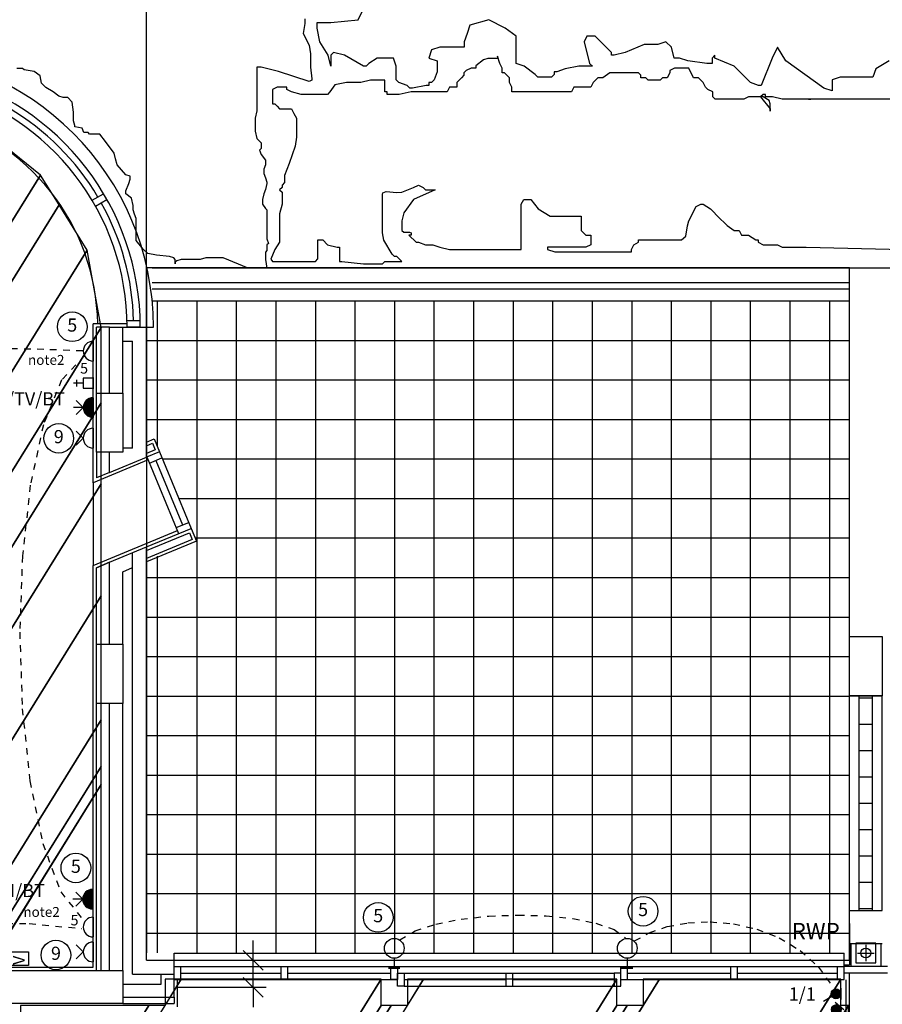
# Model space of a CAD drawing. Extents: x -106870 to 53872, y -53536 to 44226.
# Drawn here: x -77191 to -70647, y -26124 to -18650 of the extents above; entities that cross this region are included whole.
import ezdxf
from ezdxf.enums import TextEntityAlignment as Align

# ---------------------------------------------------------------- set-up
doc = ezdxf.new("R2010")
doc.units = 0
doc.header["$LTSCALE"] = 50
doc.header["$MEASUREMENT"] = 0
doc.header["$PDMODE"] = 3
doc.header["$PDSIZE"] = -25
doc.linetypes.add('SHORT', pattern=[2, 1, -1])
doc.linetypes.add('XREF1$0$HIDDEN', pattern=[0.375, 0.25, -0.125])
doc.layers.get('0').update_dxf_attribs({"linetype": 'CONTINUOUS'})
doc.layers.get('DEFPOINTS').update_dxf_attribs({"linetype": 'CONTINUOUS'})
for name, color, linetype in [('38', 7, 'CONTINUOUS'), ('AECFROZEN', 7, 'CONTINUOUS'), ('E000G000', 7, 'CONTINUOUS'), ('EL-CIRCUIT-NO', 7, 'CONTINUOUS'), ('EL-LIGHTING-ELEV', 7, 'CONTINUOUS'), ('EL-LIGHTING-PLAN', 7, 'CONTINUOUS'), ('EL-MISC-ELEV', 7, 'CONTINUOUS'), ('EL-MISC-PLAN', 7, 'CONTINUOUS'), ('EL-SOCKET-ELEV', 7, 'CONTINUOUS'), ('EL-SOCKET-PLAN', 7, 'CONTINUOUS'), ('PLINE_AREAS', 4, 'CONTINUOUS'), ('SERVICE00', 7, 'CONTINUOUS'), ('XREF1$0$22', 7, 'CONTINUOUS'), ('XREF1$0$24', 7, 'CONTINUOUS'), ('XREF1$0$29', 7, 'CONTINUOUS'), ('XREF1$0$46', 7, 'CONTINUOUS'), ('XREF1$0$56', 7, 'CONTINUOUS'), ('XREF1$0$59', 7, 'CONTINUOUS'), ('XREF1$0$GRID_DIMS', 1, 'CONTINUOUS'), ('XREF1$0$RWP', 1, 'CONTINUOUS'), ('XREF1$0$RWPSVP_TEXT', 1, 'CONTINUOUS'), ('XREF1$0$SLAB_HOLES', 1, 'CONTINUOUS'), ('XREF1$0$STRUCT', 4, 'CONTINUOUS')]:
    doc.layers.add(name, color=color, linetype=linetype)
doc.styles.add('2MM', font='ROMANS', dxfattribs={"height": 100})
doc.styles.add('ROMANS', font='simplex.shx', dxfattribs={"height": 75})
doc.styles.get("Standard").update_dxf_attribs({"font": 'simplex.shx', "height": 0.2})
doc.styles.add('XREF1$0$PRC', font='romans.shx', dxfattribs={"height": 125})
doc.styles.add('XREF1$0$ROMANS', font='simplex.shx', dxfattribs={"height": 150})
doc.dimstyles.new('XREF1$0$PRC1', dxfattribs={"dimtxt": 250, "dimasz": 150, "dimexe": 100, "dimexo": 100, "dimgap": 150, "dimtad": 1, "dimdec": 0, "dimzin": 0, "dimtxsty": 'XREF1$0$ROMANS', "dimblk1": 'OBLIQUE', "dimblk2": 'OBLIQUE', "dimsah": 1, "dimcen": 0, "dimdle": 100, "dimclrd": 7, "dimclre": 1, "dimclrt": 2, "dimazin": 3, "dimtfac": 1, "dimtmove": 0, "dimatfit": 3, "dimtolj": 1, "dimtzin": 0})

# ---------------------------------------------------------------- blocks, each defined once
blk = doc.blocks.new('WALLIGHT')
at = {"layer": 'EL-LIGHTING-ELEV', "extrusion": (1, 0, -1.83772e-16)}
blk.add_circle((0, 1850), 43, dxfattribs=at)
at = {"layer": 'EL-LIGHTING-PLAN'}
blk.add_line((75, 0, 1850), (0, 0, 1850), dxfattribs=at)
blk.add_circle((150, 0, 1850), 75, dxfattribs=at)
blk = doc.blocks.new('*X10')
at = {"color": 0}
for p, q in [((6.3, 420.9), (6.3, 461)), ((12.5, 413.4), (12.5, 468.5)), ((18.8, 408.7), (18.8, 473.1)), ((25, 405.7), (25, 476.1)), ((31.3, 404), (31.3, 477.8)), ((37.5, 403.4), (37.5, 478.4)), ((43.8, 403.9), (43.8, 478)), ((50, 405.4), (50, 476.4)), ((56.3, 408.2), (56.3, 473.6)), ((62.5, 412.6), (62.5, 469.2)), ((68.8, 419.5), (68.8, 462.3)), ((75, 435.2), (75, 446.6))]:
    blk.add_line(p, q, dxfattribs=at)
blk = doc.blocks.new('AECID')
blk.add_line((0, 0), (0, 0))
blk = doc.blocks.new('IGV_MISC')
at = {"layer": 'AECFROZEN'}
blk.add_line((0, 0), (0, 0), dxfattribs=at)
blk = doc.blocks.new('LSWITCH')
at = {"layer": 'EL-LIGHTING-ELEV'}
blk.add_line((0, -43, 1407), (0, 43, 1407), dxfattribs=at)
at = {"layer": 'EL-LIGHTING-PLAN'}
blk.add_line((68.3, 21.4, 1450), (133.3, 58.9, 1450), dxfattribs=at)
blk.add_circle((37.5, 0, 1450), 37.5, dxfattribs=at)
at = {"layer": 'AECFROZEN', "xscale": 383, "yscale": 272}
blk.add_blockref('AECID', (0, 0), dxfattribs=at)
at = {"layer": 'AECFROZEN'}
blk.add_blockref('IGV_MISC', (0, 0), dxfattribs=at)
at = {"layer": 'EL-LIGHTING-PLAN'}
blk.add_blockref('*X10', (-0.4, -440.9, 1450), dxfattribs=at)
blk = doc.blocks.new('*X35')
at = {"color": 0}
for p, q in [((6.3, 420.9), (6.3, 461)), ((12.5, 413.4), (12.5, 468.5)), ((18.8, 408.7), (18.8, 473.1)), ((25, 405.7), (25, 476.1)), ((31.3, 404), (31.3, 477.8)), ((37.5, 403.4), (37.5, 478.4)), ((43.8, 403.9), (43.8, 478)), ((50, 405.4), (50, 476.4)), ((56.3, 408.2), (56.3, 473.6)), ((62.5, 412.6), (62.5, 469.2)), ((68.8, 419.5), (68.8, 462.3)), ((75, 435.2), (75, 446.6))]:
    blk.add_line(p, q, dxfattribs=at)
blk = doc.blocks.new('DIMMER')
at = {"layer": 'EL-LIGHTING-ELEV'}
blk.add_line((0, -43, 1407), (0, 43, 1407), dxfattribs=at)
at = {"layer": 'EL-LIGHTING-PLAN'}
for p, q in [((75, 0, 1450), (150, 0, 1450)), ((150, 21.4, 1450), (150, -21.4, 1450))]:
    blk.add_line(p, q, dxfattribs=at)
blk.add_circle((37.5, 0, 1450), 37.5, dxfattribs=at)
at = {"layer": 'AECFROZEN', "xscale": 383, "yscale": 272}
blk.add_blockref('AECID', (0, 0), dxfattribs=at)
at = {"layer": 'AECFROZEN'}
blk.add_blockref('IGV_MISC', (0, 0), dxfattribs=at)
at = {"layer": 'EL-LIGHTING-PLAN'}
blk.add_blockref('*X35', (-0.4, -440.9, 1450), dxfattribs=at)
blk = doc.blocks.new('1G1W')
at = {"flags": 9}
blk.add_attdef('REFNO', (131.8, 98.3, 1400), '', height=100, dxfattribs=at)
at = {"layer": 'EL-LIGHTING-PLAN'}
blk.add_text('1/1', height=100, dxfattribs=at).set_placement((0, 0), align=Align.CENTER)
blk = doc.blocks.new('CIRC-05')
at = {"layer": 'EL-CIRCUIT-NO'}
blk.add_circle((0, 0), 112.5, dxfattribs=at)
at = {"layer": 'AECFROZEN', "xscale": 383, "yscale": 272}
blk.add_blockref('AECID', (0, 0), dxfattribs=at)
at = {"layer": 'AECFROZEN'}
blk.add_blockref('IGV_MISC', (0, 0), dxfattribs=at)
at = {"layer": 'EL-CIRCUIT-NO', "style": '2MM'}
blk.add_text('5', height=100, dxfattribs=at).set_placement((0, 0), align=Align.MIDDLE)
blk = doc.blocks.new('USO')
at = {"layer": 'EL-SOCKET-ELEV'}
blk.add_line((0, -43, 182), (0, 43, 182), dxfattribs=at)
at = {"layer": 'EL-SOCKET-PLAN'}
blk.add_line((0, -75, 225), (0, 75, 225), dxfattribs=at)
blk.add_arc((0, 0, 225), 75, 270, 90, dxfattribs=at)
blk = doc.blocks.new('5AMPR')
at = {"layer": 'E000G000', "style": '2MM'}
blk.add_text('5', height=80, dxfattribs=at).set_placement((0, 0))
blk = doc.blocks.new('*X42')
at = {"color": 0}
for p, q in [((6.2, -74.8), (6.2, 74.8)), ((12.5, -74), (12.5, 74)), ((18.7, -72.6), (18.7, 72.6)), ((25, -70.7), (25, 70.7)), ((31.2, -68.2), (31.2, 68.2)), ((37.5, -65), (37.5, 65)), ((43.7, -60.9), (43.7, 60.9)), ((50, -55.9), (50, 55.9)), ((56.2, -49.6), (56.2, 49.6)), ((62.5, -41.5), (62.5, 41.5)), ((68.7, -30), (68.7, 30)), ((75, -1.4), (75, 1.4))]:
    blk.add_line(p, q, dxfattribs=at)
blk = doc.blocks.new('TV')
at = {"layer": 'EL-MISC-ELEV'}
blk.add_line((0, -43, 182), (0, 43, 182), dxfattribs=at)
at = {"layer": 'EL-MISC-PLAN'}
for p, q in [((0, -75, 225), (0, 75, 225)), ((0, 0, 225), (0, -75, 225)), ((75, 0, 225), (128, 53, 225)), ((75, 0, 225), (128, -53, 225)), ((75, 0, 225), (150, 0, 225))]:
    blk.add_line(p, q, dxfattribs=at)
blk.add_arc((0, 0, 225), 75, 270, 90, dxfattribs=at)
blk.add_blockref('*X42', (0, 0, 225), dxfattribs=at)
blk = doc.blocks.new('DSSO')
at = {"layer": 'EL-SOCKET-ELEV'}
blk.add_line((0, -73, 182), (0, 73, 182), dxfattribs=at)
at = {"layer": 'EL-SOCKET-PLAN'}
for p, q in [((0, -75, 225), (0, 75, 225)), ((75, 0, 225), (128, 53, 225)), ((75, 0, 225), (128, -53, 225))]:
    blk.add_line(p, q, dxfattribs=at)
blk.add_arc((0, 0, 225), 75, 270, 90, dxfattribs=at)
blk = doc.blocks.new('TELECOMC')
at = {"layer": 'EL-MISC-ELEV'}
blk.add_line((0, -43, 182), (0, 43, 182), dxfattribs=at)
at = {"layer": 'EL-MISC-PLAN'}
for p, q in [((125, -26.2, 225), (125, 26.2, 225)), ((75, 0, 225), (150, 0, 225))]:
    blk.add_line(p, q, dxfattribs=at)
at = {"layer": 'EL-MISC-PLAN', "elevation": 225}
blk.add_lwpolyline([(0, -37.5), (75, -37.5), (75, 37.5), (0, 37.5)], close=True, dxfattribs=at)
at = {"layer": 'AECFROZEN', "xscale": 420, "yscale": 297}
blk.add_blockref('AECID', (0, 0), dxfattribs=at)
at = {"layer": 'AECFROZEN'}
blk.add_blockref('IGV_MISC', (0, 0), dxfattribs=at)
blk = doc.blocks.new('VOLCTR')
at = {"layer": 'EL-MISC-PLAN'}
for p, q in [((-75, 0), (-75, 104.6)), ((-75, 104.6), (75, 104.6)), ((75, 104.6), (75, 0)), ((75, 0), (-75, 0))]:
    blk.add_line(p, q, dxfattribs=at)
blk.add_text('V', height=87.2, rotation=90, dxfattribs=at).set_placement((44.5, 6.7))
blk = doc.blocks.new('CIRC-09')
at = {"layer": 'EL-CIRCUIT-NO'}
blk.add_circle((0, 0), 112.5, dxfattribs=at)
at = {"layer": 'AECFROZEN', "xscale": 383, "yscale": 272}
blk.add_blockref('AECID', (0, 0), dxfattribs=at)
at = {"layer": 'AECFROZEN'}
blk.add_blockref('IGV_MISC', (0, 0), dxfattribs=at)
at = {"layer": 'EL-CIRCUIT-NO', "style": '2MM'}
blk.add_text('9', height=100, dxfattribs=at).set_placement((0, 0), align=Align.MIDDLE)
blk = doc.blocks.new('_OBLIQUE')
at = {"color": 0, "linetype": 'BYBLOCK'}
blk.add_line((-0.5, -0.5), (0.5, 0.5), dxfattribs=at)
blk = doc.blocks.new('*D154')
at = {"color": 1, "linetype": 'BYBLOCK'}
for p, q in [((-54984.7, 49130.9), (-54984.7, 52425)), ((-53897.2, 44705.9), (-53897.2, 52425))]:
    blk.add_line(p, q, dxfattribs=at)
at = {"color": 7, "linetype": 'BYBLOCK'}
blk.add_line((-55084.7, 52325), (-53897.2, 52325), dxfattribs=at)
at = {"layer": 'DEFPOINTS', "color": 0, "linetype": 'BYBLOCK'}
for p in [(-53897.2, 52325), (-54984.7, 49030.9), (-53897.2, 44605.9)]:
    blk.add_point(p, dxfattribs=at)
at = {"color": 7, "linetype": 'BYBLOCK', "xscale": 150, "yscale": 150, "zscale": 150, "rotation": 180}
blk.add_blockref('_OBLIQUE', (-54984.7, 52325), dxfattribs=at)
at = {"color": 7, "linetype": 'BYBLOCK', "xscale": 150, "yscale": 150, "zscale": 150}
blk.add_blockref('_OBLIQUE', (-53897.2, 52325), dxfattribs=at)
at = {"color": 2, "linetype": 'BYBLOCK', "insert": (-54441, 52775), "char_height": 250, "attachment_point": 5, "style": 'XREF1$0$ROMANS'}
blk.add_mtext('\\A1;1088', dxfattribs=at)
blk = doc.blocks.new('*D157')
at = {"color": 7, "linetype": 'BYBLOCK'}
for p, q in [((-53088, 40308.7), (-53088, 40458.7)), ((-53088, 40103.7), (-53088, 40308.7)), ((-53088, 40103.7), (-53088, 40308.7)), ((-53088, 40103.7), (-53088, 39953.7))]:
    blk.add_line(p, q, dxfattribs=at)
at = {"color": 1, "linetype": 'BYBLOCK'}
for p, q in [((-53681.2, 40308.7), (-52988, 40308.7)), ((-53656.2, 40103.7), (-52988, 40103.7))]:
    blk.add_line(p, q, dxfattribs=at)
at = {"layer": 'DEFPOINTS', "color": 0, "linetype": 'BYBLOCK'}
for p in [(-53781.2, 40308.7), (-53088, 40308.7), (-53756.2, 40103.7)]:
    blk.add_point(p, dxfattribs=at)
at = {"color": 7, "linetype": 'BYBLOCK', "xscale": 150, "yscale": 150, "zscale": 150}
for p, rotation in [((-53088, 40308.7), 270), ((-53088, 40103.7), 90)]:
    blk.add_blockref('_OBLIQUE', p, dxfattribs=dict(at, rotation=rotation))
at = {"color": 2, "linetype": 'BYBLOCK', "insert": (-53090.2, 39514.4), "char_height": 250, "attachment_point": 5, "rotation": 90, "style": 'XREF1$0$ROMANS'}
blk.add_mtext('\\A1;205', dxfattribs=at)
blk = doc.blocks.new('XREF1$0$75RWP')
at = {"layer": 'XREF1$0$RWP', "color": 7}
for p, q in [((-62.5, 0), (62.5, 0)), ((0, 62.5), (0, -62.5))]:
    blk.add_line(p, q, dxfattribs=at)
at = {"layer": 'XREF1$0$RWP'}
blk.add_circle((0, 0), 37.5, dxfattribs=at)
blk = doc.blocks.new('XREF1$0$A$C770A4F1E')
at = {"layer": 'XREF1$0$29', "color": 1, "linetype": 'CONTINUOUS'}
for p, q in [((0, 201.9), (0, 251.9)), ((0, 250), (5082.7, 250)), ((5082.7, 51.9), (5082.7, 251.9)), ((5082.7, 51.9), (5082.7, 251.9)), ((0, 150), (1694, 150)), ((50, 50), (50, 150)), ((809.6, 150), (809.6, 50)), ((859.6, 150), (859.6, 50)), ((1644, 50), (1644, 150)), ((3388, 50), (3388, 150)), ((3388, 150), (5082.7, 150)), ((3438, 50), (3438, 150)), ((4223.1, 50), (4223.1, 150)), ((4273.1, 50), (4273.1, 150)), ((5032.7, 49.5), (5032.7, 149.5)), ((50, 100), (809.6, 100)), ((859.6, 100), (1644, 100)), ((3438, 100), (4223.1, 100)), ((4273.1, 100), (5032.7, 100)), ((0, 50), (1694, 50)), ((3388, 50), (5082.7, 50))]:
    blk.add_line(p, q, dxfattribs=at)
at = {"layer": 'XREF1$0$29', "color": 1}
for p, q in [((1694, 150), (3388, 150)), ((1744, 100), (3338, 100)), ((2516.4, 100), (2516.4, 0)), ((2566.4, 100), (2566.4, 0)), ((1744, 50), (2516.4, 50)), ((2566.4, 50), (3338, 50)), ((1744, 0), (3338, 0))]:
    blk.add_line(p, q, dxfattribs=at)
for points in [[(1644, 150), (1694, 150), (1694, 50), (1644, 50)], [(1744, 0), (1694, 0), (1694, 100), (1744, 100)], [(3338, 0), (3388, 0), (3388, 100), (3338, 100)]]:
    blk.add_lwpolyline(points, close=True, dxfattribs=at)
at = {"layer": 'XREF1$0$RWP', "color": 7}
blk.add_blockref('XREF1$0$75RWP', (5246.7, 251.9), dxfattribs=at)
blk.add_blockref('XREF1$0$75RWP', (5246.7, 251.9), dxfattribs=at)
blk = doc.blocks.new('A$C75095B9D')
at = {"layer": 'PLINE_AREAS', "color": 7}
blk.add_lwpolyline([(27937.6, 23137.2), (33154.1, 23137.2), (33154.1, 28393), (27821.6, 28393), (27821.6, 23193)], dxfattribs=at)
at = {"layer": 'XREF1$0$22', "color": 7, "linetype": 'CONTINUOUS'}
for p, q in [((27902.6, 28143), (27902.6, 27038.8)), ((28202.6, 28143), (28202.6, 23193)), ((28502.6, 28143), (28502.6, 23193)), ((28802.6, 28143), (28802.6, 23193)), ((29102.6, 28143), (29102.6, 23193)), ((29402.6, 28143), (29402.6, 23193)), ((29702.6, 28143), (29702.6, 23193)), ((30002.6, 28143), (30002.6, 23193)), ((30302.6, 28143), (30302.6, 23193)), ((30602.6, 28143), (30602.6, 23193)), ((30902.6, 28143), (30902.6, 23193)), ((31202.6, 28143), (31202.6, 23193)), ((31502.6, 28143), (31502.6, 23193)), ((31802.6, 28143), (31802.6, 23193)), ((32102.6, 28143), (32102.6, 23193)), ((32402.6, 28143), (32402.6, 23193)), ((32702.6, 28143), (32702.6, 23193)), ((33002.6, 28143), (33002.6, 23193)), ((27821.6, 27843), (33154.1, 27843)), ((27821.6, 27543), (33154.1, 27543)), ((27821.6, 27243), (33154.1, 27243)), ((27942.3, 26943), (33154.1, 26943)), ((28066.5, 26643), (33154.1, 26643)), ((28190.8, 26343), (33154.1, 26343)), ((27902.6, 26205.1), (27902.6, 23193)), ((27821.6, 26043), (33154.1, 26043)), ((27821.6, 25743), (33154.1, 25743)), ((27821.6, 25443), (33154.1, 25443)), ((27821.6, 25143), (33154.1, 25143)), ((27821.6, 24843), (33154.1, 24843)), ((27821.6, 24543), (33154.1, 24543)), ((27821.6, 24243), (33154.1, 24243)), ((27821.6, 23943), (33154.1, 23943)), ((27821.6, 23643), (33154.1, 23643)), ((27821.6, 23343), (33154.1, 23343))]:
    blk.add_line(p, q, dxfattribs=at)
at = {"layer": 'XREF1$0$24', "color": 7}
for p, q in [((33154.1, 25595.5), (33154.1, 28393)), ((33154.1, 28393), (33404.1, 28393)), ((27541.6, 26840.7), (27541.6, 26993)), ((33329.1, 25145.5), (33229.1, 25145.5))]:
    blk.add_line(p, q, dxfattribs=at)
at = {"layer": 'XREF1$0$24', "color": 7, "linetype": 'CONTINUOUS'}
for p, q in [((27541.6, 27943), (27821.6, 27943)), ((27541.6, 27443), (27541.6, 27943)), ((27641.6, 27443), (27641.6, 27943)), ((27821.6, 26956.7), (27821.6, 27943)), ((27641.6, 27838), (27716.6, 27838)), ((27716.6, 27023.5), (27716.6, 27838)), ((27716.6, 27023.5), (27641.6, 27023.5)), ((27541.6, 26840.7), (27821.6, 26956.7)), ((27541.6, 26158.8), (27821.6, 26274.8)), ((27541.6, 26158.8), (27821.6, 26274.8)), ((27821.6, 23137.2), (27821.6, 26274.8)), ((27716.6, 23032.2), (27716.6, 26231.3)), ((27541.6, 25535.6), (27541.6, 26158.8)), ((27641.6, 26086.6), (27716.6, 26117.7)), ((27641.6, 25535.6), (27641.6, 26086.6)), ((33154.1, 23515.5), (33154.1, 25145.5)), ((33229.1, 23515.5), (33229.1, 25145.5)), ((33229.1, 25130.5), (33329.1, 25130.5)), ((33329.1, 23515.5), (33329.1, 25145.5)), ((33404.1, 23515.5), (33404.1, 25145.5)), ((27541.6, 23059.5), (27541.6, 25085.6)), ((27641.6, 23059.5), (27641.6, 25085.6)), ((33229.1, 24930.5), (33329.1, 24930.5)), ((33229.1, 24730.5), (33329.1, 24730.5)), ((33229.1, 24530.5), (33329.1, 24530.5)), ((33229.1, 24330.5), (33329.1, 24330.5)), ((33229.1, 24330.5), (33329.1, 24330.5)), ((33229.1, 24130.5), (33329.1, 24130.5)), ((33229.1, 23930.5), (33329.1, 23930.5)), ((33229.1, 23730.5), (33329.1, 23730.5)), ((33229.1, 23530.5), (33329.1, 23530.5)), ((27821.6, 23137.2), (28032.3, 23137.2)), ((28032.3, 22857.2), (28032.3, 23137.2)), ((27716.6, 23032.2), (28032.3, 23032.2)), ((27932.3, 22957.2), (27932.3, 23032.2)), ((27641.6, 22957.2), (27932.3, 22957.2)), ((27641.6, 22857.2), (28032.3, 22857.2))]:
    blk.add_line(p, q, dxfattribs=at)
at = {"layer": 'XREF1$0$29', "color": 7, "linetype": 'CONTINUOUS'}
for p, q in [((27409.6, 28906), (27496.2, 28956)), ((27434.6, 28862.7), (27521.2, 28912.7)), ((27673.9, 27993), (27773.9, 27993)), ((27774.6, 27943), (27674.6, 27943)), ((27821.6, 27943), (27874.6, 27943)), ((27919.7, 26997.4), (28160.8, 26415.3)), ((27824.6, 26958), (28065.6, 26375.9)), ((27843.7, 26911.8), (27938.8, 26951.2)), ((27891.3, 26931.5), (28094.1, 26441.8)), ((27416.6, 26761.9), (27416.6, 26134.1)), ((28046.5, 26422.1), (28141.7, 26461.5)), ((33115.1, 22992.5), (33115.1, 23192.5)), ((33115.1, 22992.5), (33115.1, 23192.5))]:
    blk.add_line(p, q, dxfattribs=at)
at = {"layer": 'XREF1$0$29', "color": 7}
for p, q in [((33154.1, 23415.5), (33154.1, 23102.5)), ((33164.1, 23265.5), (33164.1, 23092.5)), ((33394.1, 23265.5), (33394.1, 23092.5)), ((33115.1, 23102.5), (33154.1, 23102.5)), ((33115.1, 23092.5), (33443.1, 23092.5)), ((33115.1, 23092.5), (33443.1, 23092.5)), ((33115.1, 23042.5), (33443.1, 23042.5)), ((33115.1, 23042.5), (33443.1, 23042.5))]:
    blk.add_line(p, q, dxfattribs=at)
at = {"layer": 'XREF1$0$29', "color": 7, "linetype": 'CONTINUOUS'}
for radius, start, end in [(2083, 0, 180), (1983, 0, 150.72236), (1883, 0, 150.76072), (1660, 0.86292, 150.88961), (1933, 30.74104, 59.25896), (1933, 1.48221, 29.25896)]:
    blk.add_arc((25791.6, 27943), radius, start, end, dxfattribs=at)
at = {"layer": 'XREF1$0$46', "color": 7, "linetype": 'CONTINUOUS'}
for p, q in [((27673.9, 27968), (27416.6, 27968)), ((27416.6, 26761.9), (27416.6, 27968)), ((27834.1, 26934.9), (27416.6, 26761.9)), ((27541.6, 26840.7), (27441.6, 26799.3)), ((27416.6, 26134.1), (28056.1, 26399)), ((27416.6, 23084.5), (27416.6, 26134.1)), ((27441.6, 23059.5), (27441.6, 25085.6)), ((28057.3, 22784.5), (28057.3, 22993)), ((33129.1, 16450), (33129.1, 22987.7))]:
    blk.add_line(p, q, dxfattribs=at)
at = {"layer": 'XREF1$0$46', "color": 7}
for p, q in [((27541.6, 27943), (27441.6, 27943)), ((27441.6, 27443), (27441.6, 27943)), ((27821.6, 27070.4), (27879.5, 27094.4)), ((27821.6, 27043.3), (27866, 27061.7)), ((27866, 27061.7), (27887, 27010.9)), ((27879.5, 27094.4), (27919.7, 26997.4)), ((27441.6, 26993), (27441.6, 26799.3)), ((27887, 27010.9), (27821.6, 26983.8)), ((27919.7, 26997.4), (27821.6, 26956.7)), ((27821.6, 26274.8), (28160.8, 26415.3)), ((28160.8, 26415.3), (28201, 26318.3)), ((27821.6, 26247.8), (28147.3, 26382.7)), ((28168.3, 26331.9), (27821.6, 26188.2)), ((28201, 26318.3), (27821.6, 26161.2)), ((28147.3, 26382.7), (28168.3, 26331.9)), ((27541.6, 26158.8), (27441.6, 26117.4)), ((27441.6, 26117.4), (27541.6, 26158.8)), ((27441.6, 25535.6), (27441.6, 26117.4)), ((26584.1, 23084.5), (27416.6, 23084.5)), ((27641.6, 22809.5), (28032.3, 22809.5)), ((28032.3, 22857.2), (28032.3, 22809.5))]:
    blk.add_line(p, q, dxfattribs=at)
at = {"layer": 'XREF1$0$56', "color": 7, "linetype": 'CONTINUOUS'}
for points in [[(33457.4, 29965.2), (33354.1, 29903), (33333.4, 29840.8), (33250.7, 29840.8), (33085.4, 29840.8), (33023.3, 29820.1), (33023.3, 29757.9), (33023.3, 29737.2), (32961.3, 29757.9), (32816.6, 29861.5), (32671.9, 29965.2), (32609.9, 30068.8), (32568.6, 29985.9), (32485.9, 29778.7), (32465.2, 29778.7), (32403.2, 29799.4), (32279.2, 29923.7), (32134.5, 29985.9), (32134.5, 30006.6), (32113.8, 29985.9), (32113.8, 29965.2), (32113.8, 29944.4), (32093.1, 29944.4), (32072.5, 29944.4), (31927.8, 29965.2), (31865.8, 29985.9), (31845.1, 29985.9), (31824.4, 29985.9), (31803.7, 30068.8), (31762.4, 30110.2), (31700.4, 30089.5), (31597, 30089.5), (31452.3, 30027.3), (31369.7, 30006.6), (31349, 30006.6), (31349, 30027.3), (31225, 30151.7), (31162.9, 30151.7), (31142.3, 30110.2), (31183.6, 29944.4), (31204.3, 29923.7), (31183.6, 29923.7), (31121.6, 29923.7), (31100.9, 29923.7), (30997.6, 29903), (30935.6, 29882.3), (30914.9, 29882.3), (30914.9, 29861.5), (30894.2, 29840.8), (30873.5, 29840.8), (30852.9, 29840.8), (30790.9, 29840.8), (30770.2, 29861.5), (30687.5, 29923.7), (30625.5, 29944.4), (30625.5, 29965.2), (30625.5, 29985.9), (30625.5, 30089.5), (30625.5, 30151.7), (30542.8, 30213.8), (30418.8, 30276), (30274.1, 30234.5), (30253.4, 30172.4), (30232.7, 30110.2), (30232.7, 30089.5), (30232.7, 30068.8), (30170.7, 30068.8), (30046.7, 30068.8), (29984.7, 30048), (29964, 29985.9), (30026, 29965.2), (30026, 29903), (30026, 29882.3), (30005.4, 29820.1), (29984.7, 29799.4), (29964, 29799.4), (29964, 29778.7), (29943.3, 29778.7), (29840, 29757.9), (29819.3, 29757.9), (29798.6, 29778.7), (29736.6, 29799.4), (29716, 29820.1), (29716, 29840.8), (29716, 29861.5), (29716, 29923.7), (29695.3, 29985.9), (29633.3, 29985.9), (29571.3, 29985.9), (29509.3, 29944.4), (29488.6, 29923.7), (29467.9, 29923.7), (29323.2, 30006.6), (29240.5, 30027.3), (29219.9, 30006.6), (29219.9, 29985.9), (29219.9, 29965.2), (29219.9, 29944.4), (29219.9, 29923.7), (29199.2, 30006.6), (29137.2, 30110.2), (29116.5, 30213.8), (29116.5, 30234.5), (29116.5, 30255.3), (29137.2, 30255.3), (29219.9, 30255.3), (29426.6, 30276), (29488.6, 30400.3)], [(29022.1, 30282.5), (29022.1, 30249.3), (29011, 30171.9), (29055.2, 30083.4), (29066.2, 30017.1), (29066.2, 29917.5), (29077.2, 29829), (29077.2, 29818), (29055.2, 29806.9), (28823.5, 29884.3), (28691.1, 29917.5), (28658, 29917.5), (28658, 29895.4), (28658, 29862.2), (28658, 29851.2), (28658, 29840.1), (28658, 29806.9), (28658, 29729.5), (28658, 29674.2), (28658, 29652.1), (28658, 29629.9), (28658, 29618.9), (28658, 29585.7), (28646.9, 29530.4), (28646.9, 29497.2), (28646.9, 29464), (28646.9, 29430.9), (28658, 29375.6), (28691.1, 29342.4), (28691.1, 29331.3), (28691.1, 29298.1), (28680, 29287.1), (28691.1, 29253.9), (28724.2, 29209.6), (28724.2, 29176.5), (28713.1, 29143.3), (28713.1, 29110.1), (28724.2, 29076.9), (28735.2, 29043.7), (28735.2, 29032.7), (28724.2, 28988.4), (28713.1, 28955.3), (28702.1, 28911), (28702.1, 28877.8), (28724.2, 28844.6), (28735.2, 28833.6), (28735.2, 28789.3), (28735.2, 28745.1), (28735.2, 28667.7), (28735.2, 28612.4), (28746.2, 28579.2), (28735.2, 28568.1), (28735.2, 28523.9), (28724.2, 28512.8), (28724.2, 28501.8), (28724.2, 28457.5), (28735.2, 28391.2), (28724.2, 28391.2), (28713.1, 28391.2), (28669, 28391.2), (28591.8, 28391.2), (28404.2, 28468.6), (28271.8, 28468.6), (28227.7, 28457.5), (28150.4, 28457.5), (28095.3, 28457.5), (28084.2, 28457.5), (28051.1, 28446.5), (28040.1, 28435.4), (28040.1, 28424.3), (28040.1, 28435.4), (28040.1, 28446.5), (28040.1, 28457.5), (28029.1, 28468.6), (27996, 28479.6), (27896.7, 28490.7), (27830.5, 28501.8), (27797.4, 28535), (27742.2, 28601.3), (27742.2, 28656.6), (27742.2, 28711.9), (27742.2, 28745.1), (27742.2, 28756.2), (27742.2, 28767.2), (27731.2, 28800.4), (27720.1, 28833.6), (27720.1, 28866.8), (27709.1, 28922.1), (27665, 28955.3), (27665, 28966.3), (27665, 28977.4), (27687, 29032.7), (27698.1, 29065.9), (27698.1, 29076.9), (27698.1, 29088), (27665, 29099), (27598.8, 29176.5), (27587.7, 29220.7), (27576.7, 29264.9), (27510.5, 29353.4), (27466.4, 29408.7), (27389.1, 29408.7), (27378.1, 29419.8), (27345, 29419.8), (27334, 29453), (27278.8, 29464), (27278.8, 29475.1), (27267.8, 29508.3), (27267.8, 29574.6), (27256.7, 29652.1), (27223.6, 29685.2), (27212.6, 29685.2), (27201.6, 29685.2), (27190.5, 29685.2), (27157.4, 29696.3), (27113.3, 29729.5), (27058.1, 29762.7), (27025, 29795.9), (27014, 29851.2), (26969.9, 29884.3), (26892.6, 29895.4), (26881.6, 29906.5), (26837.5, 29906.5)], [(33461.3, 29673.9), (33388.7, 29673.9), (33352.4, 29673.9), (33116.4, 29673.9), (32971.1, 29673.9)], [(30701.7, 29728.3), (30683.5, 29728.3), (30647.2, 29728.3), (30592.8, 29728.3), (30592.8, 29764.5), (30574.6, 29800.7), (30574.6, 29836.9), (30538.3, 29873.2), (30520.1, 29873.2), (30520.1, 29909.4), (30502, 29945.6), (30483.8, 29999.9), (30483.8, 29981.8), (30465.7, 29981.8), (30447.5, 29981.8), (30411.2, 29981.8), (30377.9, 29973.1), (30320.4, 29927.5), (30320.4, 29909.4), (30302.3, 29909.4), (30284.1, 29909.4), (30247.8, 29891.3), (30229.6, 29873.2), (30229.6, 29855.1), (30211.5, 29836.9), (30175.2, 29800.7), (30175.2, 29764.5), (30157, 29764.5), (30138.9, 29764.5), (30120.7, 29764.5), (30102.6, 29728.3), (30084.4, 29728.3), (30066.2, 29728.3), (30048.1, 29728.3), (30029.9, 29728.3), (29993.6, 29728.3), (29957.3, 29728.3), (29939.2, 29728.3), (29921, 29728.3), (29866.5, 29728.3), (29830.2, 29728.3), (29739.5, 29710.2), (29703.1, 29710.2), (29685, 29710.2), (29666.8, 29710.2), (29648.7, 29710.2), (29648.7, 29728.3), (29630.5, 29728.3), (29630.5, 29746.4), (29630.5, 29764.5), (29630.5, 29782.6), (29630.5, 29800.7), (29630.5, 29818.8), (29612.4, 29818.8), (29594.2, 29818.8), (29521.6, 29818.8), (29449, 29800.7), (29394.5, 29800.7), (29340, 29800.7), (29249.3, 29782.6), (29212.9, 29728.3), (29194.8, 29710.2), (29176.6, 29710.2), (29158.5, 29710.2), (29140.3, 29710.2), (29122.2, 29710.2), (29104, 29710.2), (29085.9, 29710.2), (29049.5, 29710.2), (28995.1, 29710.2), (28922.5, 29728.3), (28886.1, 29746.4), (28886.1, 29764.5), (28849.8, 29764.5), (28831.7, 29764.5), (28813.5, 29764.5), (28777.2, 29746.4), (28777.2, 29710.2), (28777.2, 29673.9), (28777.2, 29655.8), (28777.2, 29637.7), (28795.4, 29637.7), (28813.5, 29619.6), (28831.7, 29601.5), (28849.8, 29601.5), (28886.1, 29601.5), (28904.3, 29601.5), (28922.5, 29601.5), (28940.6, 29565.3), (28958.8, 29529.1), (28958.8, 29420.4), (28958.8, 29402.3)], [(32971.1, 29673.9), (32862.2, 29673.9), (32844, 29673.9), (32862.2, 29673.9), (32844, 29673.9), (32753.3, 29673.9), (32644.3, 29673.9), (32571.7, 29692.1), (32517.2, 29692.1), (32517.2, 29710.2), (32499.1, 29710.2), (32480.9, 29692.1), (32553.6, 29601.5), (32553.6, 29583.4), (32553.6, 29619.6), (32553.6, 29637.7), (32545.1, 29663.2), (32499.1, 29692.1), (32444.6, 29692.1), (32426.5, 29692.1), (32408.3, 29692.1), (32390.2, 29692.1), (32353.8, 29673.9), (32335.7, 29673.9), (32317.5, 29673.9), (32299.4, 29673.9), (32263.1, 29673.9), (32190.4, 29673.9), (32154.1, 29673.9), (32136, 29673.9), (32117.8, 29692.1), (32117.8, 29728.3), (32081.5, 29746.4), (32063.4, 29764.5), (32045.2, 29800.7), (32008.9, 29836.9), (31972.6, 29836.9), (31936.3, 29909.4), (31918.1, 29909.4), (31900, 29909.4), (31845.5, 29909.4), (31827.3, 29909.4), (31791, 29891.3), (31791, 29873.2), (31772.9, 29836.9), (31754.7, 29836.9), (31736.6, 29836.9), (31718.4, 29818.8), (31700.2, 29818.8), (31682.1, 29818.8), (31663.9, 29818.8), (31645.8, 29818.8), (31627.6, 29818.8), (31609.5, 29836.9), (31591.3, 29836.9), (31573.2, 29836.9), (31573.2, 29855.1), (31555, 29873.2), (31518.7, 29873.2), (31500.5, 29873.2), (31482.4, 29873.2), (31427.9, 29873.2), (31409.8, 29873.2), (31391.6, 29873.2), (31337.1, 29873.2), (31282.7, 29836.9), (31264.5, 29836.9), (31246.4, 29836.9), (31210, 29800.7), (31191.9, 29764.5), (31173.7, 29764.5), (31155.6, 29764.5), (31137.4, 29764.5), (31119.3, 29764.5), (31101.1, 29764.5), (31083, 29764.5), (31064.8, 29764.5), (31046.6, 29728.3), (31028.5, 29728.3), (31010.3, 29728.3), (30992.2, 29728.3), (30974, 29728.3), (30937.7, 29728.3), (30919.6, 29728.3), (30901.4, 29728.3), (30883.2, 29728.3), (30865.1, 29728.3), (30828.8, 29728.3), (30756.2, 29728.3), (30738, 29728.3), (30719.8, 29728.3), (30701.7, 29728.3)], [(28958.8, 29402.3), (28958.8, 29384.2), (28949.4, 29316.5), (28904.3, 29185), (28868, 29094.4), (28868, 29076.3), (28868, 29058.2), (28868, 29040.1), (28849.8, 29022), (28849.8, 29003.8), (28831.7, 28985.7), (28849.8, 28967.6), (28849.8, 28949.5), (28849.8, 28931.4), (28849.8, 28913.3), (28849.8, 28877.1), (28831.7, 28804.6), (28831.7, 28641.6), (28831.7, 28605.4), (28831.7, 28587.3), (28795.4, 28533), (28765.2, 28460.1), (28777.2, 28442.4), (28795.4, 28442.4), (28831.7, 28442.4), (28849.8, 28442.4), (28886.1, 28442.4), (28922.5, 28442.4), (28958.8, 28442.4), (28995.1, 28442.4), (29013.2, 28442.4), (29031.4, 28442.4), (29067.7, 28442.4), (29104, 28442.4), (29122.2, 28460.5), (29122.2, 28478.6), (29122.2, 28496.7), (29122.2, 28533), (29122.2, 28605.4), (29158.5, 28605.4), (29194.8, 28569.2), (29267.4, 28551.1), (29285.6, 28551.1), (29285.6, 28533), (29285.6, 28496.7), (29285.6, 28442.4), (29303.7, 28442.4), (29467.1, 28424.3), (29521.6, 28424.3), (29594.2, 28424.3), (29612.4, 28424.3), (29630.5, 28442.4), (29666.8, 28442.4), (29685, 28442.4), (29703.1, 28442.4), (29721.3, 28442.4), (29739.5, 28442.4), (29757.6, 28442.4), (29721.3, 28478.6), (29703.1, 28478.6), (29685, 28496.7), (29623.5, 28602.8), (29612.4, 28659.7), (29612.4, 28840.9), (29612.4, 28931.4), (29612.4, 28949.5), (29615.8, 28962.4), (29639.9, 28972.1), (29721, 28964.1), (29757.6, 28967.6), (29848.4, 29003.8), (29884.7, 29022), (29921, 29003.8), (29939.2, 28985.7), (29957.3, 28985.7), (29975.5, 28985.7), (30011.8, 28985.7), (29848.4, 28913.3), (29773.2, 28809.7), (29757.6, 28750.3), (29757.6, 28714.1), (29757.6, 28677.9), (29773.7, 28665.2), (29816.1, 28664.9), (29830.2, 28659.7), (29830.2, 28641.6), (29812.1, 28641.6), (29866.5, 28587.3), (29884.7, 28587.3), (29939.2, 28569.2), (29993.6, 28569.2), (30048.1, 28551.1), (30120.7, 28533), (30175.2, 28533), (30229.6, 28533), (30266, 28533), (30284.1, 28533), (30302.3, 28533), (30338.6, 28533), (30411.2, 28533)], [(30411.2, 28533), (30502, 28533), (30538.3, 28533), (30574.6, 28533), (30629.1, 28533), (30647.2, 28533), (30665.4, 28533), (30665.4, 28551.1), (30665.4, 28569.2), (30665.4, 28714.1), (30665.4, 28877.1), (30683.5, 28913.3), (30738, 28913.3), (30792.5, 28840.9), (30883.2, 28786.5), (30992.2, 28786.5), (31083, 28786.5), (31119.3, 28786.5), (31119.3, 28768.4), (31119.3, 28750.3), (31119.3, 28732.2), (31119.3, 28677.9), (31155.6, 28641.6), (31173.7, 28641.6), (31191.9, 28641.6), (31191.9, 28605.4), (31191.9, 28587.3), (31191.9, 28569.2), (31155.6, 28551.1), (31101.1, 28551.1), (31028.5, 28551.1), (30992.2, 28551.1), (30974, 28551.1), (30937.7, 28551.1), (30901.4, 28551.1), (30865.1, 28551.1), (30865.1, 28533), (30919.6, 28514.9), (30974, 28514.9), (31064.8, 28514.9), (31137.4, 28514.9), (31191.9, 28514.9), (31210, 28514.9), (31228.2, 28514.9), (31246.4, 28514.9), (31300.8, 28514.9), (31337.1, 28514.9), (31373.4, 28514.9), (31409.8, 28514.9), (31427.9, 28514.9), (31446.1, 28514.9), (31500.5, 28514.9), (31500.5, 28533), (31518.7, 28569.2), (31555, 28587.3), (31555, 28605.4), (31573.2, 28605.4), (31591.3, 28605.4), (31682.1, 28605.4), (31718.4, 28605.4), (31736.6, 28605.4), (31754.7, 28605.4), (31772.9, 28605.4), (31809.2, 28605.4), (31881.8, 28605.4), (31914.2, 28632.6), (31926.8, 28713.1), (31936.3, 28750.3), (31990.7, 28859), (32027, 28877.1), (32045.2, 28877.1), (32099.7, 28840.9), (32117.8, 28822.7), (32154.1, 28786.5), (32226.8, 28714.1), (32281.2, 28677.9), (32299.4, 28677.9), (32317.5, 28677.9), (32335.7, 28641.6), (32390.2, 28641.6), (32444.6, 28605.4), (32462.8, 28605.4), (32462.8, 28587.3), (32499.1, 28569.2), (32517.2, 28569.2), (32535.4, 28569.2), (32553.6, 28569.2), (32571.7, 28569.2), (32608, 28569.2), (32644.3, 28551.1), (32680.6, 28551.1), (32698.8, 28551.1), (32771.4, 28551.1)], [(32771.4, 28551.1), (32789.6, 28551.1), (32807.7, 28551.1), (32825.9, 28551.1), (33562.2, 28533), (33580.4, 28533), (33616.7, 28533), (33634.8, 28533), (33671.1, 28533), (33689.3, 28533), (33725.6, 28514.9), (33725.6, 28496.7), (33743.8, 28496.7), (33761.9, 28496.7), (33780.1, 28496.7), (33780.1, 28514.9), (33780.1, 28551.1), (33780.1, 28569.2), (33743.8, 28605.4), (33671.1, 28641.6), (33653, 28641.6)]]:
    blk.add_lwpolyline(points, dxfattribs=at)
at = {"layer": 'XREF1$0$59', "color": 7, "linetype": 'CONTINUOUS'}
for p, q in [((27864.9, 28393), (33944.1, 28393)), ((27864.9, 28283), (33154.1, 28283)), ((27864.9, 28233), (33154.1, 28233)), ((27864.9, 28143), (33154.1, 28143))]:
    blk.add_line(p, q, dxfattribs=at)
at = {"layer": 'XREF1$0$SLAB_HOLES', "color": 7, "linetype": 'XREF1$0$HIDDEN', "ltscale": 250}
blk.add_lwpolyline([(33204.1, 23117.5), (33354.1, 23117.5), (33354.1, 23267.5), (33204.1, 23267.5)], close=True, dxfattribs=at)
at = {"layer": 'XREF1$0$STRUCT', "color": 7}
for p, q in [((33154.1, 25145.5), (33404.1, 25145.5)), ((33154.1, 23515.5), (33404.1, 23515.5)), ((33154.1, 23265.5), (33154.1, 23515.5)), ((33154.1, 23265.5), (33404.1, 23265.5)), ((33154.1, 22592.5), (33154.1, 23042.5)), ((33154.1, 23042.5), (33404.1, 23042.5))]:
    blk.add_line(p, q, dxfattribs=at)
for points in [[(27641.6, 27443), (27641.6, 26993), (27441.6, 26993), (27441.6, 27443)], [(33404.1, 25595.5), (33404.1, 25145.5), (33154.1, 25145.5), (33154.1, 25595.5)], [(27641.6, 25535.6), (27641.6, 25085.6), (27441.6, 25085.6), (27441.6, 25535.6)], [(27641.6, 23059.5), (27641.6, 22809.5), (26609.1, 22809.5), (26609.1, 23059.5)]]:
    blk.add_lwpolyline(points, close=True, dxfattribs=at)
at = {"layer": 'XREF1$0$29', "color": 7}
blk.add_blockref('XREF1$0$A$C770A4F1E', (28032.3, 22940.5), dxfattribs=at)
at = {"layer": 'XREF1$0$RWP', "color": 7}
blk.add_blockref('XREF1$0$75RWP', (33279.1, 23192.5), dxfattribs=at)
at = {"layer": 'XREF1$0$RWPSVP_TEXT', "color": 7, "style": 'XREF1$0$PRC'}
blk.add_text('RWP', height=125, dxfattribs=at).set_placement((32715.8, 23295.8))
at = {"layer": 'XREF1$0$GRID_DIMS', "color": 7}
dim = blk.add_linear_dim(base=(27821.551841, 35153.5097039), p1=(26734.051841, 31859.4646304), p2=(27821.551841, 27434.4646304), dimstyle='XREF1$0$PRC1', override={"dimscale": 1}, dxfattribs=at)
dim.commit()
dim.dimension.update_dxf_attribs({"geometry": '*D154', "text_midpoint": (27277.801841, 35603.5097039), "insert": (81718.7605712, -17171.472056)})
dim = blk.add_linear_dim(base=(28630.8, 23137.2), p1=(27962.6, 22932.2), p2=(27937.6, 23137.2), angle=90, dimstyle='XREF1$0$PRC1', override={"dimscale": 1}, dxfattribs=at)
dim.commit()
dim.dimension.update_dxf_attribs({"geometry": '*D157', "text_midpoint": (28628.6, 22343), "dimtype": 128, "insert": (81718.8, -17171.5)})
at = {"layer": 'PLINE_AREAS', "color": 7, "linetype": 'CONTINUOUS'}
mesh = blk.add_polyface(dxfattribs=at)
corners = [(21253.1, 27493), (21319.3, 27493), (21253.1, 27386.1), (21196.6, 27295), (21375.8, 27493), (21253.1, 27295), (21196.6, 27203.8), (23298.3, 27493), (21196.6, 24103.1), (24161, 28884.4), (23341.7, 27493), (21196.6, 24033), (24193.9, 28867.4), (24025.1, 28595.1), (23449.6, 27493), (21196.6, 23859.1), (24275.5, 28825.2), (23939.6, 28283.3), (23547.2, 27493), (21196.6, 23701.6), (24349.5, 28787), (23921.6, 28096.8), (23604.9, 27493), (21196.6, 23608.5), (24654.9, 29186.5), (23911, 27986.6), (23614.7, 27493), (21196.6, 23592.7), (24671.3, 29197.1), (23909.2, 27968), (23733.6, 27493), (21196.6, 23401.1), (24870.2, 29326.3), (24028.1, 27968), (23733.6, 27366.4), (21196.6, 23274.5), (25001.7, 29411.7), (24106.6, 27968), (23733.6, 27295), (21196.6, 23203.1), (25075.8, 29459.8), (24106.6, 27896.6), (23758.8, 27295), (21196.6, 23162.3), (25118.1, 29487.3), (24106.6, 27855.8), (24014.1, 27295), (21196.6, 22750.6), (25437, 29590), (24106.6, 27444.1), (24106.6, 27295), (21196.6, 22601.5), (25530, 29590.8), (24106.6, 27295), (21196.6, 21658.6), (26117.6, 29595.7), (21196.6, 20915), (26490, 29452.6), (21402.9, 20915), (26656.6, 29388.6), (21944.6, 20915), (27018.1, 29097.8), (22226.6, 20915), (27159, 28870.5), (22226.6, 20230.8), (27371.1, 28528.4), (22226.6, 19473.1), (27476.6, 27940.7), (22226.6, 18900), (27476.6, 27367.6), (22226.6, 18285), (27476.6, 26752.6), (22226.6, 17435), (27476.6, 25902.6), (22226.6, 16494.8), (22006.6, 16140), (27476.6, 24962.5), (22226.6, 16140), (22006.6, 15785.1), (27476.6, 24607.6), (22006.6, 15648.7), (26601.6, 23060), (27476.6, 24471.2), (22006.6, 14237.5), (26601.6, 21648.7), (27476.6, 23060), (22006.6, 9345), (26601.6, 16756.2), (26601.6, 9345)]
mesh.append_faces([[corners[k] for k in face] for face in [(0, 0, 2, 1), (1, 2, 5, 4), (3, 3, 6, 5), (4, 6, 8, 7), (9, 9, 13, 12), (7, 8, 11, 10), (12, 13, 17, 16), (10, 11, 15, 14), (16, 17, 21, 20), (14, 15, 19, 18), (20, 21, 25, 24), (18, 19, 23, 22), (24, 25, 29, 28), (22, 23, 27, 26), (28, 29, 33, 32), (26, 27, 31, 30), (32, 33, 37, 36), (30, 31, 35, 34), (36, 37, 41, 40), (34, 35, 39, 38), (40, 41, 45, 44), (38, 39, 43, 42), (44, 45, 49, 48), (42, 43, 47, 46), (48, 49, 50, 52), (46, 47, 51, 53), (52, 51, 54, 55), (55, 54, 56, 57), (57, 56, 58, 59), (59, 58, 60, 61), (61, 60, 62, 63), (63, 62, 64, 65), (65, 64, 66, 67), (67, 66, 68, 69), (69, 68, 70, 71), (71, 70, 72, 73), (73, 72, 74, 76), (76, 74, 77, 79), (75, 75, 78, 77), (79, 78, 80, 82), (82, 81, 85, 85), (81, 80, 83, 84), (84, 83, 86, 87), (87, 86, 88, 88)]], dxfattribs={"vtx0": -1, "vtx2": -1, "color": 7})
mesh = blk.add_polyface(dxfattribs=at)
corners = [(26866.6, 22795), (26866.6, 22795), (27839.8, 22795), (27962.6, 22993), (26866.6, 21225.2), (27962.6, 22795), (28085.3, 22993), (26866.6, 21027.2), (29601.6, 22993), (26866.6, 18581.7), (29601.6, 22795), (26866.6, 18383.7), (29678.8, 22795), (29801.6, 22993), (26866.6, 18259.1), (29801.6, 22795), (29924.3, 22993), (26866.6, 18061.1), (31390.3, 22993), (26866.6, 15696.7), (31390.3, 22795), (26866.6, 15498.7), (31467.5, 22795), (31590.3, 22993), (26866.6, 15374.1), (31590.3, 22795), (31713.1, 22993), (26866.6, 15176.1), (33090.1, 22993), (26866.6, 12955.2), (33090.1, 22795), (26866.6, 12757.2), (33146.6, 22795), (26866.6, 12666), (33146.6, 20620.2), (25991.6, 9080), (26866.6, 10491.2), (33146.6, 19208.9), (25991.6, 7668.7), (26866.6, 9080), (33146.6, 19132.7), (31461.6, 16415), (25991.6, 7592.5), (33146.6, 17117.7), (32710.9, 16415), (31461.6, 14400), (25991.6, 5577.5), (33146.6, 17117.7), (32710.9, 16415), (31461.6, 14400), (25991.6, 5577.5), (33146.6, 16415), (31461.6, 13697.2), (25991.6, 4874.8), (31461.6, 13667.5), (25991.6, 4845), (31461.6, 12595), (26656.5, 4845), (31461.6, 11460.6), (27359.8, 4845), (31461.6, 4845)]
mesh.append_faces([[corners[k] for k in face] for face in [(0, 1, 4, 2), (3, 3, 5, 6), (2, 4, 7, 5), (6, 7, 9, 8), (8, 9, 11, 10), (10, 11, 14, 12), (13, 13, 15, 16), (12, 14, 17, 15), (16, 17, 19, 18), (18, 19, 21, 20), (20, 21, 24, 22), (23, 23, 25, 26), (22, 24, 27, 25), (26, 27, 29, 28), (28, 29, 31, 30), (30, 31, 33, 32), (32, 33, 36, 34), (34, 36, 39, 37), (35, 35, 38, 39), (37, 38, 42, 40), (40, 41, 44, 43), (41, 42, 46, 45), (43, 44, 48, 47), (45, 46, 50, 49), (47, 48, 51, 51), (49, 50, 53, 52), (52, 53, 55, 54), (54, 55, 57, 56), (56, 57, 59, 58), (58, 59, 60, 60)]], dxfattribs={"vtx0": -1, "vtx2": -1, "color": 7})

msp = doc.modelspace()

# ---------------------------------------------------------------- linework, layer by layer
at = {"layer": 'E000G000', "color": 7, "linetype": 'SHORT'}
for points in [[(-76711.8, -21165.1), (-77007.5, -21153.4), (-77292.1, -21147.1), (-77570.2, -21147.3), (-77846.3, -21155), (-78125, -21171.3), (-78411, -21197), (-78708.9, -21233.3), (-79023.3, -21281.2), (-79358.8, -21341.8), (-79719.9, -21415.9)], [(-76695.3, -21197.5), (-76873.2, -21384.6), (-77011.5, -21725.9), (-77110.5, -22183.8), (-77170.2, -22720.7), (-77190.5, -23298.8), (-77171.6, -23880.6), (-77113.5, -24428.3), (-77016.2, -24904.3), (-76879.9, -25270.9), (-76704.6, -25490.5)], [(-79901.6, -25650.6), (-79625.9, -25722.2), (-79349.6, -25746.7), (-79069.5, -25734.8), (-78782.1, -25697.4), (-78484.2, -25645.6), (-78172.3, -25590.1), (-77843.2, -25541.9), (-77493.4, -25511.8), (-77119.7, -25510.8), (-76718.6, -25549.7)]]:
    msp.add_lwpolyline(points, dxfattribs=at)
at = {"layer": 'E000G000', "linetype": 'SHORT'}
for points in [[(-74306, -25634), (-74191.7, -25567.1), (-74033.5, -25515), (-73842.9, -25477.6), (-73631.9, -25454.8), (-73412.2, -25446.5), (-73195.6, -25452.7), (-72993.9, -25473.2), (-72818.8, -25508), (-72682.1, -25556.9), (-72595.6, -25619.9)], [(-72525.5, -25643.3), (-72415, -25580.6), (-72278.3, -25534.1), (-72122, -25505.9), (-71952.4, -25498.2), (-71776, -25513.1), (-71599.2, -25552.8), (-71428.3, -25619.5), (-71269.9, -25715.3), (-71130.3, -25842.4), (-71016, -26002.9)]]:
    msp.add_lwpolyline(points, dxfattribs=at)

# ---------------------------------------------------------------- block references
at = {"layer": '38'}
msp.add_blockref('A$C75095B9D', (-104050.7, -48927.3), dxfattribs=at)
at = {"layer": 'E000G000', "color": 7}
for name, p in [('CIRC-05', (-76792.5, -20981)), ('5AMPR', (-76732.8, -21336.5)), ('CIRC-09', (-76894.7, -21828.1)), ('CIRC-05', (-76765, -25089.4)), ('5AMPR', (-76805.5, -25525.2)), ('CIRC-09', (-76915.9, -25750))]:
    msp.add_blockref(name, p, dxfattribs=at)
at = {"layer": 'E000G000'}
for name, p in [('CIRC-05', (-72461.4, -25417.7)), ('CIRC-05', (-74471, -25464.4)), ('1G1W', (-71254.1, -26096.4))]:
    msp.add_blockref(name, p, dxfattribs=at)
at = {"layer": 'SERVICE00', "color": 7, "rotation": 180}
for name, p in [('USO', (-76634.1, -21166.2)), ('TELECOMC', (-76634.1, -21409.6)), ('TV', (-76634.1, -21594.4)), ('DSSO', (-76634.1, -21826.8)), ('TV', (-76638, -25326.3)), ('USO', (-76634.1, -25538)), ('DSSO', (-76634.1, -25726.9))]:
    msp.add_blockref(name, p, dxfattribs=at)
at = {"layer": 'SERVICE00'}
for name, p, rotation in [('WALLIGHT', (-74349.1, -25849.3), 90), ('WALLIGHT', (-72581.5, -25849.3), 90), ('LSWITCH', (-70960.6, -26044.7), 180), ('DIMMER', (-70970.7, -26135.9), 228.9434232634761)]:
    msp.add_blockref(name, p, dxfattribs=dict(at, rotation=rotation))
at = {"layer": 'SERVICE00', "color": 7}
msp.add_blockref('VOLCTR', (-77198.5, -25830.9), dxfattribs=at)

# ---------------------------------------------------------------- texts
at = {"layer": 'E000G000', "color": 7, "style": 'ROMANS'}
for p in [(-77128, -21270.2), (-77163.3, -25460.6)]:
    msp.add_text('note2', height=75, dxfattribs=at).set_placement(p)
at = {"layer": 'EL-CIRCUIT-NO', "style": '2MM'}
for s, p in [('SAT/TV/BT', (-77190.6, -21541.3)), ('SAT/TV/FM/BT', (-77462.2, -25273.9))]:
    msp.add_text(s, height=100, dxfattribs=at).set_placement(p, align=Align.MIDDLE)

doc.saveas('drawing.dxf')
